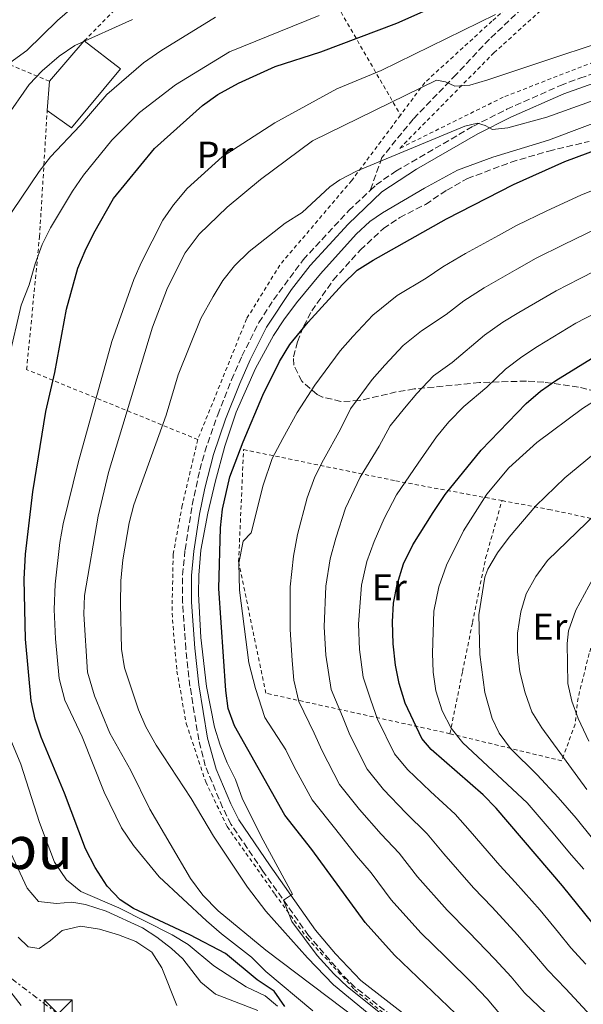
# Model space of a CAD drawing. Units: metres. Extents: x 586485 to 589907, y 4768307 to 4770667.
# Drawn here: x 588097 to 588247, y 4769539 to 4769802 of the extents above; entities that cross this region are included whole.
import ezdxf
from ezdxf.enums import TextEntityAlignment as Align

# ---------------------------------------------------------------- set-up
doc = ezdxf.new("R2010")
doc.units = ezdxf.units.M
doc.header["$MEASUREMENT"] = 0
for name, pattern in [('DGN Style 2', [1.7399219301090239, 1.043953158065414, -0.6959687720436097]), ('DGN Style 3', [2.435890702152634, 1.739921930109024, -0.6959687720436097]), ('DGN Style 7', [3.4798438602180486, 1.565929737098122, -0.6959687720436097, 0.5219765790327072, -0.6959687720436097])]:
    doc.linetypes.add(name, pattern=pattern)
for name, color, linetype, lineweight in [('Camino', 7, 'DGN Style 3', 0), ('Curva de nivel directora', 30, 'Continuous', 30), ('Curva de nivel intermedia', 30, 'Continuous', 0), ('Edificio', 1, 'Continuous', 13), ('Etiqueta de uso rústico', 92, 'Continuous', 0), ('Línea eléctrica', 6, 'DGN Style 7', 0), ('Margen derecho', 7, 'Continuous', 0), ('Marquesina', 1, 'Continuous', 0), ('Senda', 7, 'DGN Style 3', 0), ('Tela metálica o alambrada', 7, 'DGN Style 2', 0), ('Texto de Área (paraje) menor', 7, 'Continuous', 0), ('Torre eléctrica', 7, 'Continuous', 0), ('Valla', 7, 'DGN Style 2', 0), ('Zona arbolada', 92, 'DGN Style 3', 0)]:
    doc.layers.add(name, color=color, linetype=linetype, lineweight=lineweight)
doc.styles.add('Style-Arial', font='arial.ttf')

# ---------------------------------------------------------------- blocks, each defined once
blk = doc.blocks.new('5TME')
at = {"layer": 'Marquesina', "color": 7, "linetype": 'Continuous', "lineweight": 0}
for p, q in [((-0.375, 0.375), (0.375, -0.375)), ((0.3723, 0.3776), (-0.3716, -0.3784))]:
    blk.add_line(p, q, dxfattribs=at)
at = {"layer": 'Marquesina', "color": 7, "linetype": 'Continuous', "lineweight": 0, "flags": 128}
blk.add_lwpolyline([(-0.375, -0.375), (0.375, -0.375), (0.375, 0.375), (-0.375, 0.375), (-0.3716, -0.3784)], dxfattribs=at)

msp = doc.modelspace()

# ---------------------------------------------------------------- linework, layer by layer
at = {"layer": 'Camino', "color": 7, "linetype": 'DGN Style 3', "lineweight": 0}
for points in [[(588190.0399999997, 4769756.580000001, 541.2500000000001), (588191.5599999973, 4769758.010000002, 541.1999999999971), (588196.8199999989, 4769761.630000002, 540.9900000000052), (588217.5199999989, 4769773.680000001, 540.1199999999953), (588226.4599999996, 4769778.17, 540.0099999999948), (588240.6999999977, 4769784.520000001, 539.6100000000006), (588245.899999999, 4769786.470000002, 539.4700000000012), (588286.6299999985, 4769800.01, 539.0800000000019), (588313.4499999986, 4769808.100000001, 538.5399999999936)], [(588224.5700000009, 4769513.99, 546.2700000000042), (588185.909999999, 4769544.000000002, 545.4199999999983), (588182.3799999974, 4769547.530000002, 545.4199999999983), (588173.5700000008, 4769557.760000002, 545.1999999999972), (588161.3700000012, 4769574.970000003, 544.6000000000058), (588152.8799999974, 4769587.460000004, 544.8200000000071), (588150.6600000003, 4769591.930000001, 544.6399999999995), (588146.0300000011, 4769603.010000001, 544.5500000000029), (588144.280000001, 4769609.970000001, 544.5500000000029), (588141.9499999997, 4769624.28, 544.1100000000006), (588140.8299999976, 4769634.220000003, 544.0399999999936), (588139.9899999973, 4769646.59, 543.779999999999), (588139.9699999993, 4769653.920000001, 543.6000000000058), (588140.6299999988, 4769660.630000001, 543.4900000000054), (588142.5300000008, 4769672.600000001, 543.2299999999959), (588144.5599999982, 4769681.980000001, 543.179999999993), (588145.9100000004, 4769686.790000002, 543.1600000000036), (588149.329999998, 4769696.690000001, 543.0200000000041), (588153.0300000017, 4769705.960000001, 542.6399999999994), (588155.8099999978, 4769712.34, 542.429999999993), (588160.3099999973, 4769721.260000001, 542.1399999999995), (588164.2099999998, 4769727.36, 542.0599999999977), (588172.1400000004, 4769738.02, 541.8200000000072), (588184.2999999997, 4769751.140000001, 541.4400000000024), (588190.0399999997, 4769756.580000001, 541.2500000000001)]]:
    msp.add_polyline3d(points, dxfattribs=at)
at = {"layer": 'Curva de nivel directora', "color": 30, "linetype": 'Continuous', "lineweight": 30, "flags": 128}
for points, elevation in [([(588167.2699999998, 4769538.86), (588164.3499999985, 4769542.930000001), (588159.829999999, 4769545.990000002), (588151.4, 4769553), (588141.8899999993, 4769557.949999999), (588126.9299999992, 4769565.000000001), (588123.3599999996, 4769567.33), (588119.8799999995, 4769570.92), (588116.69, 4769575.870000001), (588114.0900000003, 4769580.930000002), (588108.4800000001, 4769595.75), (588102.2799999998, 4769610.690000001), (588100.6999999994, 4769615.500000001), (588099.6199999999, 4769620.380000002), (588098.0599999997, 4769636.800000002), (588097.7600000001, 4769652.810000001), (588098.0700000008, 4769659.520000001), (588100.0499999991, 4769676.109999999), (588103.5000000001, 4769697.520000001), (588105.9499999998, 4769707.910000003), (588109.0399999989, 4769724.840000001), (588112.0199999984, 4769735.74), (588114.0199999989, 4769740.4), (588116.339999999, 4769745.130000002), (588121.5499999991, 4769754.390000001), (588132.5199999994, 4769767.680000001), (588145.28, 4769779.210000002), (588149.3499999981, 4769782.100000001), (588154.9099999992, 4769785.16), (588164.6700000003, 4769789.580000001), (588176.8699999999, 4769793.480000001), (588197.0699999993, 4769801.11), (588206.5300000008, 4769805.33)], 525.0000000000001), ([(588214.8300000001, 4769534.949999999), (588196.459999999, 4769552.530000002), (588188.6299999993, 4769561.199999999), (588174.4600000004, 4769580.75), (588167.2499999997, 4769589.840000001), (588153.860000001, 4769613.720000002), (588152.1100000008, 4769618.359999999), (588151.5199999985, 4769623.140000001), (588149.6699999999, 4769650.289999999), (588150.079999999, 4769666.520000001), (588150.5799999997, 4769671.490000002), (588152.5999999981, 4769680.090000001), (588156.0899999995, 4769689.440000001), (588161.3800000001, 4769701.890000001), (588165.779999999, 4769710.869999999), (588168.5700000006, 4769715.439999999), (588173.4199999988, 4769721.420000001), (588182.5999999987, 4769731.390000001), (588186.5399999993, 4769735.230000001), (588190.7599999993, 4769737.91), (588210.3699999986, 4769748.920000001), (588228.1699999997, 4769758.109999999), (588241.8899999991, 4769764.189999999), (588251.25, 4769767.740000002)], 550.0000000000003), ([(588259.1400000004, 4769548.840000001), (588241.2799999989, 4769571.020000001), (588223.6099999998, 4769591.74), (588220.1200000007, 4769595.310000001), (588206.2699999993, 4769607.369999999), (588203.7599999991, 4769610.330000001), (588199.3400000002, 4769619.730000001), (588197.6999999996, 4769624.990000002), (588196.7199999985, 4769629.890000001), (588196.0999999992, 4769635.550000003), (588195.9299999992, 4769641.450000001), (588196.1699999986, 4769646.439999999), (588197.1499999998, 4769651.42), (588198.8799999999, 4769656.880000001), (588201.3299999996, 4769661.99), (588206.7699999999, 4769670.630000001), (588209.9799999996, 4769675.390000002), (588219.5499999984, 4769687.210000002), (588231.5999999985, 4769699.7), (588235.3899999993, 4769702.960000001), (588239.5299999987, 4769705.800000002), (588250.1500000004, 4769712.390000002)], 575.0000000000001)]:
    msp.add_lwpolyline(points, dxfattribs=dict(at, elevation=elevation))
at = {"layer": 'Curva de nivel intermedia', "color": 30, "linetype": 'Continuous', "lineweight": 0, "flags": 128}
for points, elevation in [([(588090.8700000013, 4769788.439999999), (588098.4500000008, 4769793.83), (588106.5900000014, 4769801.880000001), (588115.1900000002, 4769809.289999999)], 505.0000000000001), ([(588174.6700000005, 4769537.689999999), (588162.14, 4769548.17), (588158.3700000015, 4769552.01), (588150.3899999997, 4769558.189999999), (588146.3600000021, 4769561.710000001), (588133.74, 4769573.460000001), (588126.8800000001, 4769581.820000002), (588123.6500000003, 4769586.460000001), (588119.1100000006, 4769595.989999999), (588113.1700000018, 4769610.749999999), (588108.5500000016, 4769620.519999999), (588107.0400000006, 4769626.33), (588106.0700000006, 4769636.88), (588105.78, 4769644.770000001), (588106.0000000013, 4769651.449999999), (588107.2500000007, 4769662.640000001), (588108.1800000005, 4769667.550000001), (588112.1600000014, 4769683.819999998), (588121.0700000009, 4769716.229999999), (588127.0099999999, 4769732.760000001), (588128.9900000001, 4769737.350000001), (588134.6699999997, 4769748.539999999), (588137.5100000006, 4769752.66), (588141.1600000006, 4769757.039999999), (588150.5300000005, 4769765.45), (588164.5700000019, 4769774.520000001), (588181.0900000001, 4769783.600000001), (588192.8800000005, 4769788.52), (588223.4100000008, 4769803.430000001)], 530.0000000000001), ([(588092.36, 4769747.62), (588101.7000000008, 4769761.560000001), (588104.800000001, 4769765.49), (588112.6399999998, 4769773.82), (588119.77, 4769782.07), (588129.5600000002, 4769790.52), (588134.1399999999, 4769793.749999999), (588148.7800000004, 4769802.71)], 515.0000000000001), ([(588093.6500000019, 4769711.720000001), (588096.9600000001, 4769725.869999999), (588099.0400000009, 4769731.320000002), (588100.6799999992, 4769736.909999999), (588102.5600000013, 4769742.07), (588104.7400000006, 4769746.569999999), (588110.6500000004, 4769756.359999999), (588113.5800000008, 4769760.57), (588121.0799999998, 4769769.960000001), (588128.5000000006, 4769777.27), (588138.1000000007, 4769784.65), (588152.4500000007, 4769793.510000001), (588176.4000000005, 4769803.159999999)], 520), ([(588099.0900000001, 4769784.789999999), (588102.5099999999, 4769788.439999999), (588107.11, 4769792.300000001), (588111.2200000006, 4769795.150000001), (588126.6299999999, 4769802.140000001)], 510), ([(588186.9200000016, 4769535.199999999), (588162.1600000003, 4769553.899999999), (588149.4500000009, 4769564.38), (588145.3700000017, 4769568.550000001), (588142.1200000017, 4769572.980000001), (588131.27, 4769591.460000001), (588126.2200000007, 4769601.789999997), (588120.6200000015, 4769611.77), (588116.5300000012, 4769621.699999998), (588114.5900000011, 4769628.009999999), (588113.6400000011, 4769643.51), (588113.7900000009, 4769648.51), (588117.4499999998, 4769669.609999999), (588120.2100000003, 4769681.310000001), (588131.9600000007, 4769720.029999998), (588135.9500000004, 4769730.57), (588140.7000000002, 4769739.849999998), (588144.3600000015, 4769744.819999999), (588151.8800000006, 4769752.060000001), (588160.7499999999, 4769759.449999998), (588174.6100000001, 4769769.71), (588207.6999999997, 4769785.890000001), (588210.0900000014, 4769785.48), (588212.5400000013, 4769784.319999999), (588216.5700000012, 4769784.619999999), (588221.3600000012, 4769786.060000001), (588266.7700000011, 4769801.159999999)], 535), ([(588092.76, 4769775.710000002), (588099.0900000001, 4769784.789999999)], 510), ([(588209.4500000001, 4769523.680000001), (588183.940000002, 4769544.100000001), (588180.3099999998, 4769547.52), (588175.8500000007, 4769552.459999999), (588169.0800000003, 4769561.480000001), (588166.9099999999, 4769567.16), (588169.3000000016, 4769568.759999999), (588161.4500000017, 4769583.189999999), (588155.9700000009, 4769594.099999999), (588154.1200000002, 4769599.390000001), (588151.8700000016, 4769603.849999999), (588149.9699999995, 4769608.569999999), (588148.480000001, 4769613.34), (588146.3600000021, 4769624.17), (588144.870000001, 4769637.279999998), (588144.2600000009, 4769648.91), (588144.3000000011, 4769653.900000001), (588144.870000001, 4769660.58), (588146.6799999994, 4769670.41), (588148.6500000008, 4769678.689999999), (588151.2800000015, 4769688.32), (588154.3000000012, 4769697.359999999), (588159.4500000011, 4769709.01), (588164.2500000001, 4769717.779999998), (588166.9800000016, 4769721.980000001), (588170.3400000009, 4769726.569999999), (588176.7200000002, 4769734.24), (588186.2199999996, 4769744.810000001), (588189.8899999999, 4769748.189999999), (588193.2400000005, 4769750.529999998), (588204.4499999998, 4769757.159999999), (588213.2600000009, 4769761.9), (588222.670000001, 4769765.369999999), (588237.5700000008, 4769769.92), (588274.8200000002, 4769783.959999999)], 545), ([(588197.7399999998, 4769530.199999999), (588180.2400000006, 4769544.59), (588173.2900000013, 4769551.789999999), (588162.2100000016, 4769564.279999999), (588157.3099999998, 4769570.699999998), (588148.1900000003, 4769584.279999999), (588142.2200000001, 4769594.329999999), (588132.9700000009, 4769608.539999999), (588130.1800000014, 4769613.410000001), (588128.1900000023, 4769617.999999999), (588124.4700000006, 4769629.189999999), (588123.7199999995, 4769634.140000001), (588123.4100000011, 4769646.239999998), (588123.5499999997, 4769652.34), (588124.0800000017, 4769657.96), (588125.7699999993, 4769667.830000001), (588127.020000001, 4769672.67), (588135.5800000017, 4769696.550000001), (588138.7900000013, 4769707.349999999), (588144.8300000008, 4769722.349999999), (588148.1299999999, 4769728.220000001), (588150.7200000006, 4769732.51), (588153.8200000008, 4769736.429999998), (588157.7600000014, 4769740.25), (588167.3500000003, 4769747.819999998), (588171.8499999996, 4769750.630000001), (588179.2100000002, 4769757.439999999), (588181.8800000012, 4769759.380000002), (588186.3400000003, 4769761.65), (588215.2700000004, 4769773.65), (588218.5899999996, 4769774.5), (588220.6700000005, 4769773.880000001), (588222.6100000007, 4769772.770000001), (588226.7200000011, 4769773.250000001), (588237.1100000002, 4769776.060000001), (588253.4400000006, 4769781.91)], 540.0000000000001), ([(588224.9000000017, 4769536.46), (588221.1900000013, 4769540.84), (588217.2300000006, 4769544.929999999), (588210.1600000008, 4769551.979999999), (588203.4800000021, 4769558.51), (588195.6200000008, 4769567.31), (588190.2300000018, 4769574.500000001), (588186.3800000006, 4769579.050000002), (588180.8200000017, 4769586.079999999), (588174.5499999998, 4769593.929999999), (588169.7500000009, 4769602.789999999), (588167.4700000009, 4769607.329999999), (588161.9099999998, 4769615.9), (588159.4100000008, 4769623.65), (588157.6500000019, 4769630.51), (588155.1100000005, 4769649.859999999), (588154.9800000008, 4769657.100000001), (588156.1400000008, 4769662.929999999), (588158.270000001, 4769665.140000001), (588161.4800000007, 4769677.890000002), (588163.8800000013, 4769685.01), (588166.6799999997, 4769690.320000002), (588170.5399999999, 4769697.279999999), (588175.2500000016, 4769704.55), (588181.9900000007, 4769713.769999998), (588185.3500000002, 4769717.519999999), (588190.6800000012, 4769723.27), (588197.2100000001, 4769728.489999999), (588204.8800000012, 4769733.130000002), (588209.3899999995, 4769736.140000001), (588215.3700000009, 4769739.73), (588224.1600000019, 4769744.49), (588228.99, 4769747.119999999), (588237.0900000001, 4769751.070000002), (588246.1600000005, 4769755.289999999), (588254.7200000013, 4769758.74)], 555.0000000000001), ([(588250.4299999997, 4769746.399999999), (588241.450000001, 4769742.01), (588234.2800000005, 4769738.440000001), (588229.0600000013, 4769735.480000001), (588220.370000001, 4769730.539999999), (588214.9400000017, 4769727.029999999), (588210.2800000014, 4769723.449999998), (588203.6600000008, 4769719.07), (588198.7700000004, 4769715.16), (588193.900000002, 4769709.939999999), (588190.5600000004, 4769706.119999999), (588184.7199999999, 4769698.229999999), (588182.0800000001, 4769692.84), (588177.5400000005, 4769684.680000001), (588175.2500000016, 4769680.150000001), (588173.1600000019, 4769674.539999999), (588170.5800000001, 4769664.71), (588169.5099999994, 4769658.92), (588168.66, 4769650.74), (588168.6700000013, 4769639.439999999), (588169.1500000019, 4769631.100000001), (588169.600000001, 4769625.840000001), (588171.0100000015, 4769620.189999999), (588175.0300000004, 4769611.75), (588177.1500000015, 4769607.029999999), (588181.85, 4769598.029999998), (588187.1800000007, 4769591.4), (588192.9299999997, 4769584.76), (588197.7000000018, 4769579.699999999), (588202.6200000015, 4769573.42), (588210.5000000005, 4769564.489999999), (588216.3099999997, 4769558.640000001), (588223.2499999999, 4769551.449999999), (588227.5400000014, 4769546.739999999), (588231.110000001, 4769542.470000001), (588236.8100000008, 4769537.05)], 560), ([(588254.7000000011, 4769737.51), (588245.8000000007, 4769732.949999998), (588239.5700000012, 4769729.75), (588229.6400000004, 4769723.970000001), (588225.38, 4769721.350000001), (588220.5000000006, 4769717.92), (588211.8600000016, 4769710.63), (588206.8500000003, 4769707.039999999), (588202.4500000017, 4769702.359999999), (588199.1300000001, 4769698.460000002), (588195.3100000002, 4769693.740000002), (588192.4300000012, 4769688.32), (588187.2800000014, 4769679.99), (588183.4400000013, 4769671.769999999), (588180.8300000007, 4769663.800000001), (588179.2999999997, 4769658.239999999), (588178.1600000019, 4769650.970000001), (588177.7599999995, 4769640.109999999), (588178.1300000006, 4769632.579999999), (588179.5800000011, 4769623.42), (588182.5800000008, 4769616.16), (588184.55, 4769611.260000001), (588189.15, 4769602.13), (588193.5500000011, 4769596.720000001), (588199.480000001, 4769590.46), (588205.1699999997, 4769584.900000001), (588209.6100000008, 4769579.529999999), (588217.5200000012, 4769570.470000001), (588222.4699999999, 4769565.300000001), (588229.2600000004, 4769557.969999999), (588233.8899999994, 4769552.63), (588237.3200000004, 4769548.49), (588242.1600000019, 4769543.579999999), (588248.9500000001, 4769536.279999999)], 565.0000000000001), ([(588250.1600000014, 4769723.890000002), (588244.8600000018, 4769721.07), (588234.5800000001, 4769714.880000001), (588230.3800000001, 4769712.159999998), (588226.0500000007, 4769708.810000001), (588221.0900000008, 4769704.080000001), (588214.9300000005, 4769698.92), (588211.0000000012, 4769694.789999999), (588207.6999999997, 4769690.810000001), (588202.7800000003, 4769683.800000001), (588197.0300000012, 4769675.31), (588193.7200000009, 4769669), (588191.0800000012, 4769662.899999999), (588189.0899999996, 4769657.56), (588187.6600000013, 4769651.199999998), (588186.8400000011, 4769640.779999998), (588187.1100000015, 4769634.07), (588188.1500000008, 4769626.660000001), (588190.1400000001, 4769620.579999999), (588191.9400000017, 4769615.500000001), (588196.4600000012, 4769606.229999999), (588199.9100000003, 4769602.050000002), (588206.03, 4769596.169999998), (588212.6500000008, 4769590.109999998), (588216.6100000015, 4769585.63), (588224.5300000008, 4769576.449999999), (588228.63, 4769571.960000002), (588235.2700000008, 4769564.489999999), (588240.2400000017, 4769558.529999998), (588243.5200000008, 4769554.509999999), (588247.5100000006, 4769550.099999999)], 570), ([(588254.9200000003, 4769703.699999998), (588246.6000000008, 4769698.350000001), (588234.380000001, 4769689.269999999)], 580.0000000000001), ([(588234.380000001, 4769689.269999999), (588226.9700000016, 4769682.509999999), (588221.1199999999, 4769675.49), (588214.8300000001, 4769665.73), (588210.3399999995, 4769656.569999999), (588208.300000001, 4769650.800000001), (588206.9900000012, 4769644.300000001), (588206.5900000011, 4769633.119999998), (588206.7800000011, 4769627.990000002), (588207.4699999995, 4769623.04), (588209.1400000014, 4769617.66), (588211.5599999999, 4769613.09), (588214.6600000003, 4769609.170000001), (588231.8799999999, 4769593.180000001), (588238.2300000001, 4769585.730000001), (588243.6700000005, 4769579.239999999), (588246.9100000015, 4769575.429999998)], 580.0000000000001), ([(588234.550000001, 4769600.67), (588227.3800000005, 4769607.689999999), (588224.4099999999, 4769611.71), (588222.480000001, 4769615.639999999), (588220.5499999998, 4769622.56), (588219.1900000009, 4769632.73), (588218.9200000004, 4769643.34), (588220.5300000019, 4769653.389999999), (588221.35, 4769655.52), (588223.9600000007, 4769659.810000001), (588227.0900000001, 4769664.050000001), (588234.1500000008, 4769672.34), (588241.9100000014, 4769679.850000001), (588251.0100000009, 4769687.410000001)], 585), ([(588247.7899999999, 4769596.699999998), (588235.7600000004, 4769613.189999999), (588233.1000000003, 4769617.420000001), (588231.3200000012, 4769622.539999999), (588229.8900000006, 4769628.140000001), (588229.3099999995, 4769633.399999999), (588229.3000000005, 4769638.4), (588230.17, 4769644.09), (588231.5900000016, 4769648.890000001), (588234.2000000001, 4769653.57), (588237.3000000003, 4769657.800000002), (588255.6100000008, 4769675.52)], 590.0000000000001), ([(588248.2599999993, 4769609.579999999), (588245.4699999999, 4769615.619999999), (588243.7199999997, 4769620.3), (588242.6600000003, 4769624.98), (588242.5199999994, 4769635.65), (588242.8500000002, 4769639.039999999), (588244.7900000004, 4769644.569999999), (588250.5900000007, 4769655.220000001)], 595), ([(588165.3000000007, 4769538.880000001), (588161.9500000001, 4769541.65), (588156.9200000009, 4769544.08), (588148.2900000009, 4769549.659999999), (588141.4500000012, 4769555.329999999), (588137.190000001, 4769557.949999999), (588122.9700000008, 4769565.119999999), (588112.8900000001, 4769569.51), (588108.9900000019, 4769572.619999998), (588105.8600000005, 4769577.34), (588101.8400000016, 4769587.939999999), (588096.8200000013, 4769603.46), (588090.6200000009, 4769618.25)], 520), ([(588249.2899999998, 4769583.66), (588244.9199999999, 4769589.029999999), (588240.1500000001, 4769594.619999999), (588234.550000001, 4769600.67)], 585), ([(588160.0800000015, 4769537.779999998), (588148.7100000011, 4769542.140000001), (588144.870000001, 4769545.350000001), (588140.0000000006, 4769551.560000001), (588137.0500000002, 4769554.289999999), (588133.0900000016, 4769557.350000001), (588129.2500000016, 4769559.84), (588119.5800000001, 4769564.270000001), (588114.0700000003, 4769566.029999999), (588110.4500000015, 4769566.619999999), (588106.3600000012, 4769566.34), (588101.5399999998, 4769566.82), (588098.5500000014, 4769570.430000001), (588093.5400000003, 4769581.05)], 515.0000000000001), ([(588138.4600000005, 4769539.06), (588134.4599999996, 4769549.140000001), (588131.7400000016, 4769553.32), (588127.5199999993, 4769556.159999998), (588122.8500000001, 4769557.969999999), (588117.8099999997, 4769559.480000001), (588112.7200000002, 4769560.27), (588107.8699999999, 4769559.100000001), (588104.7800000008, 4769556.4), (588101.7200000009, 4769554.310000001), (588098.8200000018, 4769554.71), (588096.1700000009, 4769557.300000001)], 510), ([(588096.9199999997, 4769539.130000001), (588087.1400000008, 4769551.63)], 505.0000000000001)]:
    msp.add_lwpolyline(points, dxfattribs=dict(at, elevation=elevation))
at = {"layer": 'Edificio', "color": 51, "linetype": 'Continuous', "lineweight": 13, "elevation": 516, "flags": 128}
msp.add_lwpolyline([(588104.5, 4769785.640000001), (588113.7699999996, 4769796.430000001)], dxfattribs=at)
at = {"layer": 'Edificio', "color": 51, "linetype": 'Continuous', "lineweight": 13, "extrusion": (0.003804776965108291, 0.04811201839009788, 0.9988346997169636), "elevation": 232237.0195882353, "flags": 128}
msp.add_lwpolyline([(-210245.6606425557, -4795676.118192924), (-210245.6606425556, -4795683.99184519)], dxfattribs=at)
at = {"layer": 'Edificio', "color": 1, "linetype": 'Continuous', "lineweight": 13}
msp.add_polyline3d([(588123.4600000001, 4769788.91, 515.8399999999965), (588110.3799999999, 4769773.24, 516.3800000000047), (588103.8799999999, 4769777.800000001, 516.3800000000047), (588104.5, 4769785.640000001, 516), (588113.7699999996, 4769796.430000001, 516)], close=True, dxfattribs=at)
at = {"layer": 'Edificio', "color": 51, "linetype": 'Continuous', "lineweight": 13}
msp.add_polyline3d([(588113.7699999996, 4769796.430000001, 516), (588123.4600000001, 4769788.91, 515.8399999999965), (588110.3799999999, 4769773.24, 516.3800000000047), (588103.8799999999, 4769777.800000001, 516.3800000000047)], dxfattribs=at)
at = {"layer": 'Línea eléctrica', "color": 6, "linetype": 'DGN Style 7', "lineweight": 0}
msp.add_polyline3d([(587944.1900000003, 4769660.430000001, 498.6600000000035), (587993.623559477, 4769622.853927573, 500.9281000000047), (588059.2491961787, 4769572.969725346, 503.9391999999935), (588088.9014824926, 4769550.430048458, 505.2997000000032), (588106.7800000019, 4769536.84, 506.1199999999953), (588285.4499999988, 4769417.09, 522.9700000000012), (588415.8999999984, 4769392.220000001, 564.9900000000052), (588575.1799999997, 4769362.17, 630.320000000007), (588738.4600000018, 4769361.840000001, 707.1399999999995), (588884.1099999985, 4769361.970000001, 762.9499999999972), (589041.6499999985, 4769362.52, 822.0200000000042), (589181.1700000007, 4769362.980000001, 861.429999999993), (589181.1738677113, 4769362.977273088, 861.4311000000017), (589181.1985123816, 4769362.959897464, 861.4379000000046), (589297.8999999987, 4769280.679999999, 893.8699999999953), (589382.6799999991, 4769221.59, 916.1900000000023), (589510.329999998, 4769131.319999999, 900.6000000000058), (589518.3900000004, 4769112.390000001, 899.2599999999949)], dxfattribs=at)
at = {"layer": 'Margen derecho', "color": 7, "linetype": 'Continuous', "lineweight": 0}
msp.add_polyline3d([(588222.100000001, 4769518.949999999, 546.1499999999943), (588187.4899999971, 4769545.790000002, 545.4199999999983), (588180.7500000002, 4769552.850000001, 545.3600000000007), (588175.4499999983, 4769559.230000002, 545.1999999999972), (588163.3200000003, 4769576.330000001, 544.6000000000058), (588154.9400000006, 4769588.670000002, 544.8200000000071), (588152.8299999983, 4769592.920000001, 544.6399999999995), (588148.8899999999, 4769602.109999999, 544.5599999999977), (588146.6200000012, 4769610.449999999, 544.5500000000029), (588144.319999999, 4769624.610000002, 544.1100000000006), (588143.2100000003, 4769634.430000001, 544.0399999999936), (588142.3799999988, 4769646.67, 543.779999999999), (588142.3599999987, 4769653.810000001, 543.6000000000058), (588143.0000000002, 4769660.32, 543.4900000000054), (588144.5200000001, 4769670.2, 543.2599999999949), (588145.8700000001, 4769677.060000001, 543.1999999999971), (588148.1900000003, 4769686.080000001, 543.1600000000036), (588151.4400000003, 4769695.529999999, 543.029999999999), (588155.2299999989, 4769705.050000001, 542.6399999999994), (588157.9600000003, 4769711.330000003, 542.429999999993), (588162.3799999993, 4769720.08, 542.1399999999995), (588169.0500000012, 4769730.100000001, 541.9700000000012), (588173.98, 4769736.5, 541.8200000000072), (588184.1200000008, 4769747.540000002, 541.4900000000054), (588193.0599999971, 4769756.150000001, 541.1999999999971), (588202.370000001, 4769762.210000001, 540.820000000007), (588218.6599999989, 4769771.59, 540.1199999999953), (588227.4799999989, 4769776.020000001, 540.0099999999948), (588241.6000000008, 4769782.310000002, 539.6100000000006), (588256.1499999973, 4769787.470000001, 539.300000000003)], dxfattribs=at)
at = {"layer": 'Senda', "color": 7, "linetype": 'DGN Style 3', "lineweight": 0}
msp.add_polyline3d([(588232.3200000003, 4769806.78, 528.7599999999948), (588221.769999998, 4769796.850000001, 531.6000000000059), (588212.9099999999, 4769787.42, 534.8099999999977), (588201.4600000014, 4769775.570000002, 537.279999999999), (588193.1000000017, 4769765.28, 540.0099999999948), (588190.0399999997, 4769756.580000001, 541.2500000000001)], dxfattribs=at)
at = {"layer": 'Tela metálica o alambrada', "color": 7, "linetype": 'DGN Style 2', "lineweight": 0, "extrusion": (0.03894468576659234, 0.1587087192134835, 0.9865570707750045), "elevation": 780414.9574964102, "flags": 128}
msp.add_lwpolyline([(565543.2890436753, -4708285.179569144), (565526.5911405552, -4708313.817944298), (565508.8384600156, -4708342.395126342)], dxfattribs=at)
at = {"layer": 'Tela metálica o alambrada', "color": 7, "linetype": 'DGN Style 2', "lineweight": 0, "extrusion": (-0.897849412712192, -0.376693949902732, 0.2279651293488762), "elevation": -2324736.739598669, "flags": 128}
msp.add_lwpolyline([(-4170852.908271931, 544811.0491414575), (-4170852.072627289, 544811.4819896098), (-4170821.341018209, 544825.212061089), (-4170790.311191709, 544842.59989498)], dxfattribs=at)
at = {"layer": 'Tela metálica o alambrada', "color": 7, "linetype": 'DGN Style 2', "lineweight": 0}
for points in [[(588104.5, 4769785.640000001, 510.7200000000012), (588079.0700000003, 4769796.16, 497.2599999999948), (588046.8099999996, 4769808.99, 483.0200000000041), (588072.1900000004, 4769835.529999999, 484), (588088.0800000001, 4769850.57, 484.6600000000035), (588117.8200000003, 4769865.99, 486.8600000000006)], [(588241.9900000002, 4769833.27, 519.9199999999983), (588244.2599999999, 4769821.039999999, 523.9600000000064), (588222.4600000001, 4769801.66, 531.929999999993), (588204.5499999998, 4769785.289999999, 535.7599999999948), (588198.0800000001, 4769776.609999999, 537.6000000000058)], [(588299.9100000003, 4769808.050000001, 536.679999999993), (588296.6399999997, 4769806.99, 536.6900000000023), (588252.8200000003, 4769792.039999999, 536.8999999999943), (588225.4600000001, 4769781.390000001, 538.7599999999948), (588197.8700000001, 4769767.74, 539.4199999999983), (588222.9800000004, 4769793.230000001, 532.75), (588253.29, 4769820.57, 524.5599999999977), (588266.4299999997, 4769824.930000001, 524.320000000007)], [(588144.0199999996, 4769690.060000001, 545.4799999999959), (588098.4000000004, 4769708.730000001, 522.3899999999994), (588101.8399999999, 4769744.17, 519.070000000007), (588103.8799999999, 4769777.800000001, 513.279999999999)], [(588198.0800000001, 4769776.609999999, 537.6000000000058), (588185.0300000003, 4769759.119999999, 541.3300000000017), (588165.9100000003, 4769736.609999999, 543.2899999999936), (588157.0499999998, 4769722.27, 543.9499999999971), (588144.0199999996, 4769690.060000001, 545.4799999999959)], [(588211.2599999999, 4769611.600000001, 579.3300000000017), (588162.1699999999, 4769622.390000001, 559.8899999999994), (588154.9199999999, 4769657.51, 555.9600000000064), (588156.2300000004, 4769687.380000001, 551.2599999999948), (588196.79, 4769679.050000001, 570.0500000000029), (588225.1399999997, 4769673.77, 581.1100000000006)], [(588211.2599999999, 4769611.600000001, 579.3300000000017), (588214.6100000005, 4769628.16, 583.7400000000052), (588217.2599999999, 4769641.24, 584.3999999999943), (588220.7699999996, 4769658.42, 584.179999999993), (588225.1399999997, 4769673.77, 581.1100000000006)], [(588225.1399999997, 4769673.77, 581.1100000000006), (588237.6299999999, 4769671.439999999, 585.9900000000052), (588261.2800000003, 4769666.33, 595.279999999999), (588262.5700000003, 4769664.029999999, 596.8099999999977), (588258.8399999999, 4769656.949999999, 598.1199999999953), (588253.2199999997, 4769647.640000001, 598.7700000000041), (588248.3700000001, 4769632.949999999, 597.7899999999936), (588245.4100000003, 4769621.15, 596.3699999999953), (588244.6100000005, 4769614.16, 594.320000000007), (588241.0700000003, 4769604.359999999, 590.5800000000017), (588211.2599999999, 4769611.600000001, 579.3300000000017)]]:
    msp.add_polyline3d(points, dxfattribs=at)
at = {"layer": 'Valla', "color": 7, "linetype": 'DGN Style 2', "lineweight": 0}
msp.add_polyline3d([(588144.0199999996, 4769690.060000001, 545.4799999999959), (588139.8700000001, 4769672.480000001, 545.9799999999959), (588137.4699999997, 4769659.42, 545.7299999999959), (588137.1600000003, 4769643.75, 546.2400000000052), (588138.4600000001, 4769628.310000001, 546.2400000000052), (588140.9600000001, 4769614.32, 545.2200000000012), (588146.1399999997, 4769598.75, 544.9700000000012), (588151.8499999996, 4769586.850000001, 544.9700000000012), (588164.5999999996, 4769568.779999999, 544.9700000000012), (588173.1600000003, 4769557.140000001, 545.2200000000012), (588185.8300000001, 4769543.34, 544.7100000000064), (588205.6699999999, 4769527.230000001, 545.4799999999959), (588231.0599999996, 4769507.560000001, 546.75), (588242.2100000001, 4769498.82, 547)], dxfattribs=at)
at = {"layer": 'Zona arbolada', "color": 92, "linetype": 'DGN Style 3', "lineweight": 0}
msp.add_polyline3d([(588254.8200000003, 4769701.800000001, 595.0599999999977), (588245.5599999996, 4769704.050000001, 591.5599999999977), (588236.29, 4769705.369999999, 588.0599999999977), (588231.6500000004, 4769705.67, 586.3099999999977), (588219.1399999997, 4769705.25, 581.6199999999953), (588201.7199999997, 4769703.560000001, 575.1699999999983), (588196.9600000001, 4769702.75, 573.7299999999959), (588187.1299999999, 4769700.460000001, 571.8500000000058), (588182.1799999997, 4769700.220000001, 571.0200000000041), (588177.2999999998, 4769701.4, 569.9799999999959), (588175.8700000001, 4769702.109999999, 569.6000000000058), (588171.75, 4769705.630000001, 567.929999999993), (588169.5999999996, 4769709.949999999, 566.0899999999965), (588169.5599999996, 4769712.09, 565.3399999999965), (588170.6100000005, 4769716.140000001, 564.1100000000006), (588172.25, 4769720.25, 562.9600000000064), (588174.4199999999, 4769724.369999999, 561.8800000000047), (588180.1500000004, 4769732.609999999, 560.0399999999936), (588187.3899999997, 4769740.640000001, 558.7100000000064), (588193.5099999999, 4769746.359999999, 558.1399999999994), (588197.8600000005, 4769749.27, 557.8800000000047), (588204.7699999996, 4769752.800000001, 557.4799999999959), (588210.3899999997, 4769756.560000001, 557.1499999999943), (588215.9199999999, 4769759.67, 557.1499999999943), (588227.54, 4769764.07, 557.1499999999943), (588237.5800000001, 4769767.02, 557.4100000000036), (588248.3399999999, 4769769.58, 558.1100000000006)], dxfattribs=at)
msp.add_polyline3d([(588254.8200000003, 4769701.800000001, 595.0599999999977), (588245.5599999996, 4769704.050000001, 591.5599999999977), (588236.29, 4769705.369999999, 588.0599999999977), (588231.6500000004, 4769705.67, 586.3099999999977), (588219.1399999997, 4769705.25, 581.6199999999953), (588201.7199999997, 4769703.560000001, 575.1699999999983), (588196.9600000001, 4769702.75, 573.7299999999959), (588187.1299999999, 4769700.460000001, 571.8500000000058), (588182.1799999997, 4769700.220000001, 571.0200000000041), (588177.2999999998, 4769701.4, 569.9799999999959), (588175.8700000001, 4769702.109999999, 569.6000000000058), (588171.75, 4769705.630000001, 567.929999999993), (588169.5999999996, 4769709.949999999, 566.0899999999965), (588169.5599999996, 4769712.09, 565.3399999999965), (588170.6100000005, 4769716.140000001, 564.1100000000006), (588172.25, 4769720.25, 562.9600000000064), (588174.4199999999, 4769724.369999999, 561.8800000000047), (588180.1500000004, 4769732.609999999, 560.0399999999936), (588187.3899999997, 4769740.640000001, 558.7100000000064), (588193.5099999999, 4769746.359999999, 558.1399999999994), (588197.8600000005, 4769749.27, 557.8800000000047), (588204.7699999996, 4769752.800000001, 557.4799999999959), (588210.3899999997, 4769756.560000001, 557.1499999999943), (588215.9199999999, 4769759.67, 557.1499999999943), (588227.54, 4769764.07, 557.1499999999943), (588237.5800000001, 4769767.02, 557.4100000000036), (588248.3399999999, 4769769.58, 558.1100000000006)], dxfattribs=at)

# ---------------------------------------------------------------- block references
at = {"layer": 'Torre eléctrica', "color": 7, "linetype": 'Continuous', "lineweight": 0, "xscale": 10, "yscale": 10, "zscale": 10}
msp.add_blockref('5TME', (588106.7800000019, 4769536.84, 506.1199999999953), dxfattribs=at)

# ---------------------------------------------------------------- texts
at = {"layer": 'Etiqueta de uso rústico', "color": 92, "linetype": 'Continuous', "lineweight": 0, "style": 'Style-Arial'}
for s, p in [('Pr', (588148.6254566076, 4769766.040010001, 528.6199999999953)), ('Er', (588195.095456607, 4769650.650010003, 572.3600000000006)), ('Er', (588237.9254566098, 4769640.140010002, 591.9600000000064))]:
    msp.add_text(s, height=7.000000000000002, dxfattribs=at).set_placement(p, align=Align.MIDDLE_CENTER)
at = {"layer": 'Texto de Área (paraje) menor', "color": 7, "linetype": 'Continuous', "lineweight": 0, "style": 'Style-Arial'}
msp.add_text('Tipu', height=11.5, dxfattribs=at).set_placement((588094.3132284814, 4769581.260010001, 511.3300000000018), align=Align.MIDDLE_CENTER)

doc.saveas('drawing.dxf')
